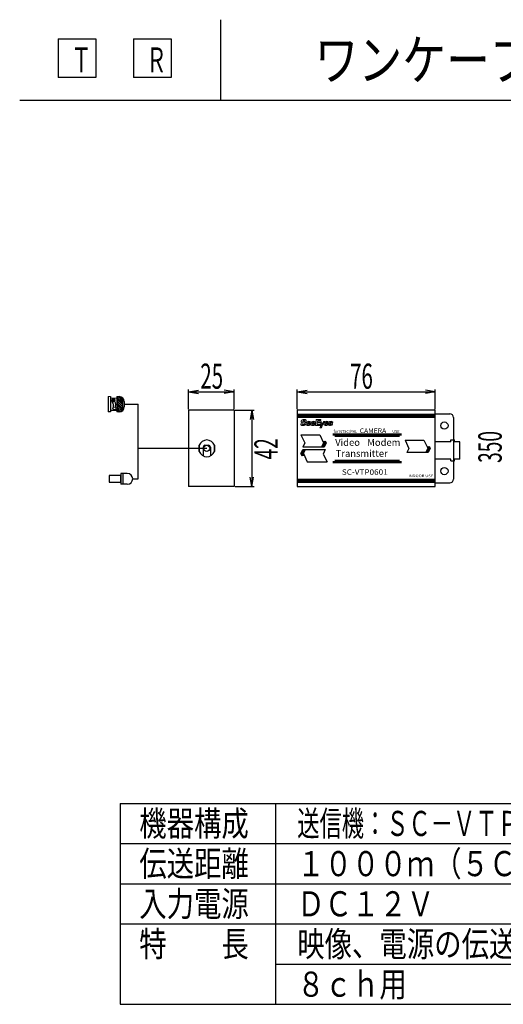
# Model space of a CAD drawing. Extents: x 226.51 to 227.51, y 33.14 to 34.12.
# Drawn here: x 226.51 to 226.99, y 33.14 to 34.12 of the extents above; entities that cross this region are included whole.
import ezdxf

# ---------------------------------------------------------------- set-up
doc = ezdxf.new("R2010")
doc.units = 0
doc.header["$MEASUREMENT"] = 0
doc.layers.add('001', color=7, linetype='CONTINUOUS')
doc.layers.add('002', color=7, linetype='CONTINUOUS')
doc.styles.get("Standard").update_dxf_attribs({"font": 'txt.shx', "width": 0.8, "bigfont": 'extfont.shx'})

msp = doc.modelspace()

# ---------------------------------------------------------------- hatches: boundary and pattern name
at = {"layer": '001'}
h = msp.add_hatch(color=256, dxfattribs=at)
edge = h.paths.add_edge_path()
edge.add_arc((226.59864, 33.73885), 0.00124, 0, 360)
h = msp.add_hatch(color=256, dxfattribs=at)
edge = h.paths.add_edge_path()
edge.add_spline(control_points=[(226.78873, 33.71752), (226.78873, 33.71752), (226.78833, 33.71761), (226.78833, 33.71761), (226.78788, 33.71773), (226.78726, 33.7179), (226.78734, 33.71843), (226.78739, 33.71878), (226.78782, 33.71908), (226.78828, 33.71908), (226.7886, 33.71908), (226.78884, 33.719), (226.78899, 33.71886), (226.78912, 33.71874), (226.78919, 33.71859), (226.78919, 33.7184), (226.78919, 33.71838), (226.78918, 33.71836), (226.78918, 33.71835), (226.78918, 33.71835), (226.79072, 33.71835), (226.79072, 33.71835), (226.79074, 33.71846), (226.79076, 33.71858), (226.79076, 33.71868), (226.79076, 33.71897), (226.79068, 33.71921), (226.79053, 33.71941), (226.7902, 33.71982), (226.7895, 33.72005), (226.78857, 33.72005), (226.78742, 33.72005), (226.78599, 33.71974), (226.78569, 33.7183), (226.78559, 33.71766), (226.78583, 33.71717), (226.78636, 33.71693), (226.78682, 33.71672), (226.78728, 33.71662), (226.78768, 33.71652), (226.78841, 33.71635), (226.78899, 33.71621), (226.78889, 33.71559), (226.78882, 33.71512), (226.7882, 33.7149), (226.78778, 33.7149), (226.78739, 33.7149), (226.78709, 33.71501), (226.78691, 33.71522), (226.7868, 33.71536), (226.78674, 33.71553), (226.78674, 33.71572), (226.78674, 33.71574), (226.78675, 33.71576), (226.78675, 33.71578), (226.78675, 33.71578), (226.78521, 33.71578), (226.78521, 33.71578), (226.7852, 33.71569), (226.78519, 33.7156), (226.78519, 33.71551), (226.78519, 33.71512), (226.78529, 33.7148), (226.78551, 33.71455), (226.78587, 33.71413), (226.78655, 33.71393), (226.78758, 33.71393), (226.78882, 33.71393), (226.79033, 33.7144), (226.79054, 33.71573), (226.79075, 33.71707), (226.78972, 33.7173), (226.78873, 33.71752)], knot_values=[0, 0, 0, 0, 1, 1, 1, 2, 2, 2, 3, 3, 3, 4, 4, 4, 5, 5, 5, 6, 6, 6, 7, 7, 7, 8, 8, 8, 9, 9, 9, 10, 10, 10, 11, 11, 11, 12, 12, 12, 13, 13, 13, 14, 14, 14, 15, 15, 15, 16, 16, 16, 17, 17, 17, 18, 18, 18, 19, 19, 19, 20, 20, 20, 21, 21, 21, 22, 22, 22, 23, 23, 23, 24, 24, 24, 24], degree=3, periodic=0)
edge = h.paths.add_edge_path()
edge.add_spline(control_points=[(226.79508, 33.71523), (226.79508, 33.71523), (226.79376, 33.71523), (226.79376, 33.71523), (226.79361, 33.71484), (226.79327, 33.71462), (226.79279, 33.71462), (226.79253, 33.71462), (226.79234, 33.7147), (226.79221, 33.71485), (226.7921, 33.71498), (226.79205, 33.71516), (226.79205, 33.7154), (226.79205, 33.71551), (226.79206, 33.71563), (226.79208, 33.71576), (226.79208, 33.71576), (226.7921, 33.71585), (226.7921, 33.71585), (226.7921, 33.71585), (226.79506, 33.71585), (226.79524, 33.71585), (226.79527, 33.71608), (226.79529, 33.71629), (226.79529, 33.71649), (226.79529, 33.71701), (226.79517, 33.7174), (226.79494, 33.71767), (226.79463, 33.71802), (226.79412, 33.7182), (226.79337, 33.7182), (226.79202, 33.7182), (226.79098, 33.71739), (226.7908, 33.71619), (226.79067, 33.71538), (226.79076, 33.71482), (226.79106, 33.71446), (226.79137, 33.7141), (226.79193, 33.71393), (226.79278, 33.71393), (226.79333, 33.71393), (226.7938, 33.71404), (226.79417, 33.71425), (226.79444, 33.71439), (226.79489, 33.7147), (226.79508, 33.71523)], knot_values=[0, 0, 0, 0, 1, 1, 1, 2, 2, 2, 3, 3, 3, 4, 4, 4, 5, 5, 5, 6, 6, 6, 7, 7, 7, 8, 8, 8, 9, 9, 9, 10, 10, 10, 11, 11, 11, 12, 12, 12, 13, 13, 13, 14, 14, 14, 15, 15, 15, 15], degree=3, periodic=0)
edge = h.paths.add_edge_path(flags=16)
edge.add_spline(control_points=[(226.79225, 33.71663), (226.79237, 33.71709), (226.79258, 33.71758), (226.79324, 33.7176), (226.79352, 33.71762), (226.79374, 33.71751), (226.79388, 33.71728), (226.79399, 33.71709), (226.79403, 33.71684), (226.79399, 33.71659), (226.79399, 33.71659), (226.79398, 33.7165), (226.79398, 33.7165), (226.79398, 33.7165), (226.79222, 33.7165), (226.79222, 33.7165), (226.79222, 33.7165), (226.79225, 33.71663), (226.79225, 33.71663)], knot_values=[0, 0, 0, 0, 1, 1, 1, 2, 2, 2, 3, 3, 3, 4, 4, 4, 5, 5, 5, 6, 6, 6, 6], degree=3, periodic=0)
edge = h.paths.add_edge_path(flags=16)
edge.add_spline(control_points=[(226.79694, 33.71663), (226.79705, 33.71709), (226.79726, 33.71758), (226.79793, 33.7176), (226.79821, 33.71762), (226.79843, 33.71751), (226.79856, 33.71728), (226.79868, 33.71709), (226.79872, 33.71684), (226.79868, 33.71659), (226.79868, 33.71659), (226.79867, 33.7165), (226.79867, 33.7165), (226.79867, 33.7165), (226.79691, 33.7165), (226.79691, 33.7165), (226.79691, 33.7165), (226.79694, 33.71663), (226.79694, 33.71663)], knot_values=[0, 0, 0, 0, 1, 1, 1, 2, 2, 2, 3, 3, 3, 4, 4, 4, 5, 5, 5, 6, 6, 6, 6], degree=3, periodic=0)
edge = h.paths.add_edge_path()
edge.add_spline(control_points=[(226.79977, 33.71523), (226.79977, 33.71523), (226.79845, 33.71523), (226.79845, 33.71523), (226.79829, 33.71484), (226.79796, 33.71462), (226.79748, 33.71462), (226.79722, 33.71462), (226.79703, 33.7147), (226.7969, 33.71485), (226.79679, 33.71498), (226.79674, 33.71516), (226.79674, 33.7154), (226.79674, 33.71551), (226.79675, 33.71563), (226.79677, 33.71576), (226.79677, 33.71576), (226.79679, 33.71585), (226.79679, 33.71585), (226.79679, 33.71585), (226.79974, 33.71585), (226.79992, 33.71585), (226.79995, 33.71608), (226.79998, 33.71629), (226.79998, 33.71649), (226.79998, 33.71701), (226.79986, 33.7174), (226.79963, 33.71767), (226.79932, 33.71802), (226.79881, 33.7182), (226.79806, 33.7182), (226.7967, 33.7182), (226.79567, 33.71739), (226.79548, 33.71619), (226.79536, 33.71538), (226.79544, 33.71482), (226.79575, 33.71446), (226.79606, 33.7141), (226.79662, 33.71393), (226.79747, 33.71393), (226.79802, 33.71393), (226.79848, 33.71404), (226.79886, 33.71425), (226.79913, 33.71439), (226.79958, 33.7147), (226.79977, 33.71523)], knot_values=[0, 0, 0, 0, 1, 1, 1, 2, 2, 2, 3, 3, 3, 4, 4, 4, 5, 5, 5, 6, 6, 6, 7, 7, 7, 8, 8, 8, 9, 9, 9, 10, 10, 10, 11, 11, 11, 12, 12, 12, 13, 13, 13, 14, 14, 14, 15, 15, 15, 15], degree=3, periodic=0)
edge = h.paths.add_edge_path()
edge.add_spline(control_points=[(226.80077, 33.71992), (226.80074, 33.71975), (226.7999, 33.71428), (226.79986, 33.71406), (226.79986, 33.71406), (226.80446, 33.71406), (226.80446, 33.71406), (226.80448, 33.71419), (226.80458, 33.71485), (226.80461, 33.71503), (226.80439, 33.71503), (226.80155, 33.71503), (226.80155, 33.71503), (226.80155, 33.71503), (226.80178, 33.71652), (226.80178, 33.71652), (226.80178, 33.71652), (226.80443, 33.71652), (226.80459, 33.71652), (226.80461, 33.71665), (226.80472, 33.71731), (226.80474, 33.71749), (226.80452, 33.71749), (226.80193, 33.71749), (226.80193, 33.71749), (226.80193, 33.71749), (226.80215, 33.71895), (226.80215, 33.71895), (226.80215, 33.71895), (226.80505, 33.71895), (226.80521, 33.71895), (226.80523, 33.71908), (226.80534, 33.71974), (226.80536, 33.71992), (226.80536, 33.71992), (226.80077, 33.71992), (226.80077, 33.71992)], knot_values=[0, 0, 0, 0, 1, 1, 1, 2, 2, 2, 3, 3, 3, 4, 4, 4, 5, 5, 5, 6, 6, 6, 7, 7, 7, 8, 8, 8, 9, 9, 9, 10, 10, 10, 11, 11, 11, 12, 12, 12, 12], degree=3, periodic=0)
edge = h.paths.add_edge_path()
edge.add_spline(control_points=[(226.80602, 33.71749), (226.80602, 33.71749), (226.80495, 33.71749), (226.80495, 33.71749), (226.80499, 33.71726), (226.80562, 33.71381), (226.80562, 33.71381), (226.80562, 33.71381), (226.80453, 33.7119), (226.80437, 33.71163), (226.80437, 33.71163), (226.80566, 33.71163), (226.80566, 33.71163), (226.80572, 33.71173), (226.8067, 33.71346), (226.80674, 33.71353), (226.80673, 33.7136), (226.80605, 33.71733), (226.80602, 33.71749)], knot_values=[0, 0, 0, 0, 1, 1, 1, 2, 2, 2, 3, 3, 3, 4, 4, 4, 5, 5, 5, 6, 6, 6, 6], degree=3, periodic=0)
edge = h.paths.add_edge_path()
edge.add_spline(control_points=[(226.80719, 33.71432), (226.80743, 33.71474), (226.80915, 33.7178), (226.8093, 33.71807), (226.8093, 33.71807), (226.80823, 33.71807), (226.80823, 33.71807), (226.80817, 33.71797), (226.80697, 33.71578), (226.80693, 33.71572), (226.80694, 33.71566), (226.80712, 33.7147), (226.80719, 33.71432)], knot_values=[0, 0, 0, 0, 1, 1, 1, 2, 2, 2, 3, 3, 3, 4, 4, 4, 4], degree=3, periodic=0)
edge = h.paths.add_edge_path()
edge.add_spline(control_points=[(226.81293, 33.71523), (226.81293, 33.71523), (226.81161, 33.71523), (226.81161, 33.71523), (226.81146, 33.71484), (226.81112, 33.71462), (226.81064, 33.71462), (226.81039, 33.71462), (226.81019, 33.7147), (226.81007, 33.71485), (226.80996, 33.71498), (226.8099, 33.71516), (226.8099, 33.7154), (226.8099, 33.71551), (226.80991, 33.71563), (226.80994, 33.71576), (226.80994, 33.71576), (226.80995, 33.71585), (226.80995, 33.71585), (226.80995, 33.71585), (226.81291, 33.71585), (226.81309, 33.71585), (226.81312, 33.71608), (226.81314, 33.71629), (226.81314, 33.71649), (226.81314, 33.71701), (226.81303, 33.7174), (226.81279, 33.71767), (226.81249, 33.71802), (226.81197, 33.7182), (226.81123, 33.7182), (226.80987, 33.7182), (226.80883, 33.71739), (226.80865, 33.71619), (226.80852, 33.71538), (226.80861, 33.71482), (226.80891, 33.71446), (226.80922, 33.71411), (226.80978, 33.71393), (226.81063, 33.71393), (226.81118, 33.71393), (226.81165, 33.71404), (226.81203, 33.71425), (226.81229, 33.71439), (226.81274, 33.7147), (226.81293, 33.71523)], knot_values=[0, 0, 0, 0, 1, 1, 1, 2, 2, 2, 3, 3, 3, 4, 4, 4, 5, 5, 5, 6, 6, 6, 7, 7, 7, 8, 8, 8, 9, 9, 9, 10, 10, 10, 11, 11, 11, 12, 12, 12, 13, 13, 13, 14, 14, 14, 15, 15, 15, 15], degree=3, periodic=0)
edge = h.paths.add_edge_path(flags=16)
edge.add_spline(control_points=[(226.8101, 33.71663), (226.81022, 33.71709), (226.81043, 33.71758), (226.8111, 33.7176), (226.81137, 33.71762), (226.8116, 33.71751), (226.81173, 33.71728), (226.81184, 33.71709), (226.81188, 33.71684), (226.81184, 33.71659), (226.81184, 33.71659), (226.81183, 33.7165), (226.81183, 33.7165), (226.81183, 33.7165), (226.81007, 33.7165), (226.81007, 33.7165), (226.81007, 33.7165), (226.8101, 33.71663), (226.8101, 33.71663)], knot_values=[0, 0, 0, 0, 1, 1, 1, 2, 2, 2, 3, 3, 3, 4, 4, 4, 5, 5, 5, 6, 6, 6, 6], degree=3, periodic=0)
edge = h.paths.add_edge_path()
edge.add_spline(control_points=[(226.81481, 33.71393), (226.81556, 33.71393), (226.81684, 33.7141), (226.81702, 33.71525), (226.8171, 33.71581), (226.81692, 33.71612), (226.81639, 33.71629), (226.81639, 33.71629), (226.8155, 33.71652), (226.8155, 33.71652), (226.81499, 33.71664), (226.81465, 33.71671), (226.8147, 33.71701), (226.81474, 33.7173), (226.81495, 33.71748), (226.81525, 33.71748), (226.81549, 33.71748), (226.81566, 33.71742), (226.81576, 33.71729), (226.81582, 33.71722), (226.81585, 33.71712), (226.81585, 33.717), (226.81585, 33.71699), (226.81584, 33.71698), (226.81584, 33.71697), (226.81584, 33.71697), (226.81721, 33.71697), (226.81721, 33.71697), (226.81721, 33.717), (226.81721, 33.71703), (226.81721, 33.71706), (226.81721, 33.71735), (226.81713, 33.71759), (226.81697, 33.71776), (226.8167, 33.71805), (226.81621, 33.7182), (226.81545, 33.7182), (226.81452, 33.7182), (226.81346, 33.71787), (226.81332, 33.71696), (226.8132, 33.71615), (226.81399, 33.71595), (226.81468, 33.71578), (226.81521, 33.71565), (226.8157, 33.71552), (226.81564, 33.71512), (226.81559, 33.71482), (226.81533, 33.71465), (226.81491, 33.71465), (226.81474, 33.71465), (226.81458, 33.71473), (226.81447, 33.71488), (226.8144, 33.71497), (226.81437, 33.71508), (226.81437, 33.71519), (226.81437, 33.7152), (226.81437, 33.71521), (226.81437, 33.71522), (226.81437, 33.71522), (226.81302, 33.71522), (226.81302, 33.71522), (226.81301, 33.71515), (226.813, 33.71507), (226.813, 33.715), (226.813, 33.71474), (226.81307, 33.71453), (226.81321, 33.71437), (226.81354, 33.71398), (226.81428, 33.71393), (226.81481, 33.71393)], knot_values=[0, 0, 0, 0, 1, 1, 1, 2, 2, 2, 3, 3, 3, 4, 4, 4, 5, 5, 5, 6, 6, 6, 7, 7, 7, 8, 8, 8, 9, 9, 9, 10, 10, 10, 11, 11, 11, 12, 12, 12, 13, 13, 13, 14, 14, 14, 15, 15, 15, 16, 16, 16, 17, 17, 17, 18, 18, 18, 19, 19, 19, 20, 20, 20, 21, 21, 21, 22, 22, 22, 23, 23, 23, 23], degree=3, periodic=0)

# ---------------------------------------------------------------- linework, layer by layer
for p, q in [((226.54379, 34.09871), (226.54379, 34.06028)), ((226.54379, 34.09871), (226.58123, 34.09871)), ((226.58123, 34.09871), (226.58123, 34.06028)), ((226.61866, 34.09871), (226.61866, 34.06028)), ((226.61866, 34.09871), (226.6561, 34.09871)), ((226.6561, 34.09871), (226.6561, 34.06028)), ((226.58123, 34.06028), (226.54379, 34.06028)), ((226.6561, 34.06028), (226.61866, 34.06028)), ((226.59332, 33.74262), (226.59332, 33.72742)), ((226.59588, 33.74262), (226.59588, 33.72742)), ((226.60206, 33.74262), (226.60206, 33.72742)), ((226.60287, 33.74262), (226.60287, 33.72742)), ((226.60287, 33.74148), (226.60786, 33.73643)), ((226.60337, 33.74262), (226.60786, 33.73812)), ((226.60468, 33.74262), (226.60786, 33.7395)), ((226.60786, 33.74142), (226.60786, 33.7288)), ((226.67359, 33.7303), (226.67359, 33.74966)), ((226.67359, 33.7474), (226.68344, 33.74914)), ((226.67359, 33.7474), (226.71883, 33.7474)), ((226.67359, 33.7474), (226.68344, 33.74567)), ((226.71883, 33.7474), (226.70898, 33.74914)), ((226.71883, 33.7474), (226.70898, 33.74567)), ((226.71883, 33.7303), (226.71883, 33.74966)), ((226.78183, 33.7303), (226.78183, 33.74966)), ((226.78183, 33.7474), (226.79168, 33.74914)), ((226.78183, 33.7474), (226.91935, 33.7474)), ((226.78183, 33.7474), (226.79168, 33.74567)), ((226.91935, 33.7474), (226.9095, 33.74914)), ((226.91935, 33.7474), (226.9095, 33.74567)), ((226.91935, 33.7303), (226.91935, 33.74966)), ((226.59332, 33.74099), (226.59332, 33.72905)), ((226.60206, 33.74121), (226.60206, 33.72883)), ((226.60284, 33.73971), (226.60783, 33.73466)), ((226.60284, 33.73593), (226.60783, 33.73089)), ((226.60287, 33.7377), (226.60786, 33.73266)), ((226.60287, 33.73423), (226.60786, 33.72918)), ((226.6029, 33.73223), (226.60695, 33.72813)), ((226.60948, 33.73783), (226.60948, 33.73254)), ((226.60948, 33.73518), (226.62336, 33.73518)), ((226.62336, 33.69117), (226.62336, 33.73518)), ((226.59588, 33.72742), (226.59332, 33.72742)), ((226.60206, 33.72883), (226.59588, 33.72883)), ((226.5987, 33.72986), (226.60206, 33.72986)), ((226.6005, 33.73134), (226.60206, 33.73135)), ((226.60436, 33.72742), (226.60206, 33.72742)), ((226.60287, 33.73046), (226.60569, 33.7276)), ((226.60287, 33.72881), (226.60436, 33.72742)), ((226.67359, 33.72917), (226.67359, 33.65317)), ((226.71883, 33.72917), (226.67359, 33.72917)), ((226.71883, 33.72917), (226.71883, 33.65317)), ((226.71996, 33.72917), (226.73887, 33.72917)), ((226.73661, 33.72917), (226.73499, 33.72)), ((226.73661, 33.72917), (226.73661, 33.65317)), ((226.73661, 33.72917), (226.73823, 33.72)), ((226.78183, 33.72917), (226.78183, 33.65317)), ((226.91935, 33.72917), (226.78183, 33.72917)), ((226.78183, 33.72917), (226.78183, 33.65317)), ((226.91935, 33.72917), (226.78183, 33.72917)), ((226.91935, 33.72193), (226.78183, 33.72193)), ((226.91935, 33.65317), (226.91935, 33.72917)), ((226.91935, 33.65317), (226.91935, 33.72917)), ((226.91935, 33.72555), (226.93383, 33.72555)), ((226.91935, 33.65679), (226.91935, 33.72555)), ((226.93745, 33.72193), (226.93745, 33.66041)), ((226.81921, 33.70325), (226.88378, 33.70325)), ((226.684, 33.69436), (226.684, 33.68799)), ((226.684, 33.68799), (226.684, 33.69436)), ((226.68987, 33.6942), (226.6935, 33.6942)), ((226.69938, 33.69436), (226.69938, 33.68799)), ((226.69938, 33.68799), (226.69938, 33.69436)), ((226.93473, 33.69774), (226.91935, 33.69774)), ((226.93473, 33.69774), (226.93473, 33.69955)), ((226.93473, 33.69955), (226.93835, 33.69955)), ((226.93835, 33.69774), (226.93835, 33.69955)), ((226.94378, 33.69774), (226.93835, 33.69774)), ((226.94378, 33.68055), (226.94378, 33.69774)), ((226.69169, 33.69117), (226.62336, 33.69117)), ((226.62336, 33.66079), (226.62336, 33.69117)), ((226.68807, 33.6924), (226.68807, 33.68368)), ((226.69531, 33.6924), (226.69531, 33.68368)), ((226.88378, 33.67909), (226.81921, 33.67909)), ((226.93473, 33.68055), (226.91935, 33.68055)), ((226.93473, 33.67874), (226.93473, 33.68055)), ((226.93473, 33.67874), (226.93835, 33.67874)), ((226.94378, 33.68055), (226.93835, 33.68055)), ((226.93835, 33.67874), (226.93835, 33.68055)), ((226.60618, 33.66415), (226.5944, 33.66415)), ((226.5944, 33.66415), (226.5944, 33.65737)), ((226.60618, 33.66622), (226.60618, 33.65535)), ((226.61251, 33.66622), (226.60618, 33.66622)), ((226.60618, 33.65737), (226.60618, 33.66415)), ((226.60812, 33.66622), (226.60812, 33.65535)), ((226.5944, 33.65737), (226.60618, 33.65737)), ((226.61251, 33.65535), (226.60618, 33.65535)), ((226.61794, 33.66079), (226.62336, 33.66079)), ((226.73661, 33.65317), (226.73499, 33.66234)), ((226.73661, 33.65317), (226.73823, 33.66234)), ((226.78183, 33.66041), (226.91935, 33.66041)), ((226.91935, 33.65679), (226.93383, 33.65679)), ((226.71883, 33.65317), (226.67359, 33.65317)), ((226.71996, 33.65317), (226.73887, 33.65317)), ((226.78183, 33.65317), (226.91935, 33.65317)), ((226.78183, 33.65317), (226.91935, 33.65317))]:
    msp.add_line(p, q, dxfattribs=at)
at = {"layer": '001', "lineweight": 5}
for p, q in [((226.59332, 33.74262), (226.59588, 33.74262)), ((226.60206, 33.74262), (226.60468, 33.74262)), ((226.60206, 33.74121), (226.59588, 33.74121))]:
    msp.add_line(p, q, dxfattribs=at)
at = {"layer": '001', "lineweight": 70}
for p, q in [((226.91935, 33.72374), (226.78183, 33.72374)), ((226.78183, 33.6586), (226.91935, 33.6586))]:
    msp.add_line(p, q, dxfattribs=at)
at = {"layer": '001', "lineweight": 30}
for p, q in [((226.78543, 33.70459), (226.80417, 33.70459)), ((226.78543, 33.70459), (226.78934, 33.69653)), ((226.80416, 33.70462), (226.80806, 33.69654)), ((226.78934, 33.69653), (226.78739, 33.6925)), ((226.8085, 33.6925), (226.78739, 33.6925)), ((226.80806, 33.69654), (226.80611, 33.6925)), ((226.80932, 33.69654), (226.80737, 33.6925)), ((226.80834, 33.69856), (226.80932, 33.69654)), ((226.81046, 33.69654), (226.8085, 33.6925)), ((226.80948, 33.69856), (226.81046, 33.69654)), ((226.88918, 33.69923), (226.90792, 33.69923)), ((226.88918, 33.69923), (226.89308, 33.69117)), ((226.9079, 33.69927), (226.91181, 33.69119)), ((226.91209, 33.69321), (226.91307, 33.69119)), ((226.91322, 33.69321), (226.9142, 33.69119)), ((226.78545, 33.68589), (226.78741, 33.68992)), ((226.78545, 33.68589), (226.78643, 33.68386)), ((226.78666, 33.68589), (226.78861, 33.68992)), ((226.78666, 33.68589), (226.78764, 33.68386)), ((226.78741, 33.68992), (226.80957, 33.68992)), ((226.78793, 33.68589), (226.78988, 33.68992)), ((226.78793, 33.68589), (226.79184, 33.67779)), ((226.80957, 33.68992), (226.80748, 33.68548)), ((226.80748, 33.68548), (226.81148, 33.67779)), ((226.89308, 33.69117), (226.89113, 33.68714)), ((226.91224, 33.68714), (226.89113, 33.68714)), ((226.91181, 33.69119), (226.90985, 33.68715)), ((226.91307, 33.69119), (226.91111, 33.68715)), ((226.9142, 33.69119), (226.91225, 33.68715)), ((226.79184, 33.67779), (226.81148, 33.67779))]:
    msp.add_line(p, q, dxfattribs=at)
at = {"layer": '001', "lineweight": 50}
for p, q in [((226.8174, 33.70506), (226.88559, 33.70506)), ((226.88559, 33.67728), (226.8174, 33.67728))]:
    msp.add_line(p, q, dxfattribs=at)
at = {"layer": '001'}
for centre, radius in [((226.59864, 33.73885), 0.00124), ((226.9284, 33.71379), 0.00362), ((226.69169, 33.69117), 0.00303), ((226.9284, 33.66855), 0.00362)]:
    msp.add_circle(centre, radius, dxfattribs=at)
for centre, radius, start, end in [((226.60468, 33.73783), 0.0048, 0, 90), ((226.59868, 33.73877), 0.00162, 328.50516, 217.22467), ((226.59162, 33.73354), 0.00716, 337.96013, 36.43915), ((226.59279, 33.73414), 0.0082, 340.0756, 27.50793), ((226.60436, 33.73254), 0.00512, 270, 0), ((226.59903, 33.7306), 0.000817, 161.86506, 245.49559), ((226.93383, 33.72193), 0.00362, 0, 90), ((226.69169, 33.69117), 0.00832, 22.49498, 157.50502), ((226.69169, 33.69117), 0.00832, 22.49498, 157.50502), ((226.68987, 33.6924), 0.0018, 90, 180), ((226.6935, 33.6924), 0.0018, 0, 90), ((226.69169, 33.69117), 0.00832, 202.49498, 337.50502), ((226.69169, 33.69117), 0.00832, 202.49498, 337.50502), ((226.61251, 33.66079), 0.00543, 0, 90), ((226.61251, 33.66078), 0.00543, 270, 0), ((226.93383, 33.66041), 0.00362, 270, 0)]:
    msp.add_arc(centre, radius, start, end, dxfattribs=at)
at = {"layer": '001', "lineweight": 0}
for points, knots in [([(226.78524, 33.71572), (226.78523, 33.71562), (226.78522, 33.71553), (226.78522, 33.71545), (226.78522, 33.71505), (226.78532, 33.71473), (226.78553, 33.71449)], [19, 19, 19, 19, 20, 20, 20, 21, 21, 21, 21]), ([(226.78553, 33.71449), (226.7859, 33.71407), (226.78658, 33.71386), (226.78761, 33.71386), (226.78884, 33.71386), (226.79036, 33.71433), (226.79057, 33.71566)], [21, 21, 21, 21, 22, 22, 22, 23, 23, 23, 23]), ([(226.79055, 33.71934), (226.79022, 33.71975), (226.78953, 33.71998), (226.7886, 33.71998), (226.78745, 33.71998), (226.78601, 33.71968), (226.78572, 33.71823)], [9, 9, 9, 9, 10, 10, 10, 11, 11, 11, 11]), ([(226.78694, 33.71515), (226.78683, 33.71529), (226.78677, 33.71546), (226.78677, 33.71565), (226.78677, 33.71567), (226.78677, 33.7157), (226.78677, 33.71572)], [16, 16, 16, 16, 17, 17, 17, 18, 18, 18, 18]), ([(226.78892, 33.71553), (226.78885, 33.71505), (226.78822, 33.71483), (226.78781, 33.71483), (226.78742, 33.71483), (226.78712, 33.71494), (226.78694, 33.71515)], [14, 14, 14, 14, 15, 15, 15, 16, 16, 16, 16]), ([(226.78737, 33.71837), (226.78742, 33.71871), (226.78785, 33.71901), (226.78831, 33.71901), (226.78863, 33.71901), (226.78887, 33.71893), (226.78902, 33.71879)], [2, 2, 2, 2, 3, 3, 3, 4, 4, 4, 4]), ([(226.78902, 33.71879), (226.78915, 33.71867), (226.78921, 33.71852), (226.78921, 33.71833), (226.78921, 33.71831), (226.78921, 33.7183), (226.78921, 33.71828)], [4, 4, 4, 4, 5, 5, 5, 6, 6, 6, 6]), ([(226.79075, 33.71828), (226.79077, 33.71839), (226.79079, 33.71851), (226.79079, 33.71862), (226.79079, 33.7189), (226.79071, 33.71914), (226.79055, 33.71934)], [7, 7, 7, 7, 8, 8, 8, 9, 9, 9, 9]), ([(226.79497, 33.7176), (226.79466, 33.71796), (226.79415, 33.71813), (226.7934, 33.71813), (226.79204, 33.71813), (226.79101, 33.71732), (226.79082, 33.71612)], [9, 9, 9, 9, 10, 10, 10, 11, 11, 11, 11]), ([(226.79109, 33.7144), (226.79139, 33.71404), (226.79196, 33.71386), (226.79281, 33.71386), (226.79336, 33.71386), (226.79382, 33.71397), (226.7942, 33.71418)], [12, 12, 12, 12, 13, 13, 13, 14, 14, 14, 14]), ([(226.79224, 33.71478), (226.79213, 33.71491), (226.79208, 33.71509), (226.79208, 33.71533), (226.79208, 33.71544), (226.79209, 33.71556), (226.79211, 33.71569)], [3, 3, 3, 3, 4, 4, 4, 5, 5, 5, 5]), ([(226.79378, 33.71516), (226.79363, 33.71477), (226.7933, 33.71456), (226.79282, 33.71456), (226.79256, 33.71456), (226.79237, 33.71463), (226.79224, 33.71478)], [1, 1, 1, 1, 2, 2, 2, 3, 3, 3, 3]), ([(226.79526, 33.71578), (226.79529, 33.71601), (226.79532, 33.71623), (226.79532, 33.71642), (226.79532, 33.71694), (226.7952, 33.71733), (226.79497, 33.7176)], [7, 7, 7, 7, 8, 8, 8, 9, 9, 9, 9]), ([(226.79965, 33.7176), (226.79935, 33.71796), (226.79884, 33.71813), (226.79809, 33.71813), (226.79673, 33.71813), (226.79569, 33.71732), (226.79551, 33.71612)], [9, 9, 9, 9, 10, 10, 10, 11, 11, 11, 11]), ([(226.79577, 33.7144), (226.79608, 33.71404), (226.79665, 33.71386), (226.7975, 33.71386), (226.79804, 33.71386), (226.79851, 33.71397), (226.79889, 33.71418)], [12, 12, 12, 12, 13, 13, 13, 14, 14, 14, 14]), ([(226.79693, 33.71478), (226.79682, 33.71491), (226.79676, 33.71509), (226.79676, 33.71533), (226.79676, 33.71544), (226.79678, 33.71556), (226.7968, 33.71569)], [3, 3, 3, 3, 4, 4, 4, 5, 5, 5, 5]), ([(226.79847, 33.71516), (226.79832, 33.71477), (226.79798, 33.71456), (226.7975, 33.71456), (226.79725, 33.71456), (226.79705, 33.71463), (226.79693, 33.71478)], [1, 1, 1, 1, 2, 2, 2, 3, 3, 3, 3]), ([(226.79995, 33.71578), (226.79998, 33.71601), (226.8, 33.71623), (226.8, 33.71642), (226.8, 33.71694), (226.79989, 33.71733), (226.79965, 33.7176)], [7, 7, 7, 7, 8, 8, 8, 9, 9, 9, 9]), ([(226.81282, 33.7176), (226.81251, 33.71796), (226.812, 33.71813), (226.81125, 33.71813), (226.8099, 33.71813), (226.80886, 33.71732), (226.80867, 33.71612)], [9, 9, 9, 9, 10, 10, 10, 11, 11, 11, 11]), ([(226.80894, 33.7144), (226.80925, 33.71404), (226.80981, 33.71386), (226.81066, 33.71386), (226.81121, 33.71386), (226.81168, 33.71397), (226.81205, 33.71418)], [12, 12, 12, 12, 13, 13, 13, 14, 14, 14, 14]), ([(226.81009, 33.71478), (226.80998, 33.71491), (226.80993, 33.71509), (226.80993, 33.71533), (226.80993, 33.71544), (226.80994, 33.71556), (226.80996, 33.71569)], [3, 3, 3, 3, 4, 4, 4, 5, 5, 5, 5]), ([(226.81164, 33.71516), (226.81148, 33.71477), (226.81115, 33.71456), (226.81067, 33.71456), (226.81041, 33.71456), (226.81022, 33.71463), (226.81009, 33.71478)], [1, 1, 1, 1, 2, 2, 2, 3, 3, 3, 3]), ([(226.81311, 33.71578), (226.81315, 33.71601), (226.81317, 33.71623), (226.81317, 33.71642), (226.81317, 33.71694), (226.81305, 33.71733), (226.81282, 33.7176)], [7, 7, 7, 7, 8, 8, 8, 9, 9, 9, 9]), ([(226.81305, 33.71515), (226.81304, 33.71508), (226.81303, 33.715), (226.81303, 33.71494), (226.81303, 33.71467), (226.81309, 33.71447), (226.81323, 33.71431)], [20, 20, 20, 20, 21, 21, 21, 22, 22, 22, 22]), ([(226.817, 33.71769), (226.81673, 33.71799), (226.81623, 33.71813), (226.81548, 33.71813), (226.81454, 33.71813), (226.81349, 33.7178), (226.81335, 33.71689)], [11, 11, 11, 11, 12, 12, 12, 13, 13, 13, 13]), ([(226.81449, 33.71482), (226.81443, 33.71491), (226.8144, 33.71501), (226.8144, 33.71512), (226.8144, 33.71513), (226.8144, 33.71514), (226.8144, 33.71515)], [17, 17, 17, 17, 18, 18, 18, 19, 19, 19, 19]), ([(226.81566, 33.71506), (226.81562, 33.71475), (226.81535, 33.71458), (226.81494, 33.71458), (226.81477, 33.71458), (226.8146, 33.71467), (226.81449, 33.71482)], [15, 15, 15, 15, 16, 16, 16, 17, 17, 17, 17]), ([(226.81472, 33.71694), (226.81477, 33.71724), (226.81497, 33.71741), (226.81528, 33.71741), (226.81552, 33.71741), (226.81569, 33.71735), (226.81579, 33.71722)], [4, 4, 4, 4, 5, 5, 5, 6, 6, 6, 6]), ([(226.81579, 33.71722), (226.81584, 33.71715), (226.81587, 33.71705), (226.81587, 33.71694), (226.81587, 33.71693), (226.81587, 33.71692), (226.81587, 33.71691)], [6, 6, 6, 6, 7, 7, 7, 8, 8, 8, 8]), ([(226.81723, 33.71691), (226.81723, 33.71693), (226.81724, 33.71696), (226.81724, 33.71699), (226.81724, 33.71729), (226.81716, 33.71752), (226.817, 33.71769)], [9, 9, 9, 9, 10, 10, 10, 11, 11, 11, 11])]:
    msp.add_open_spline(points, degree=3, knots=knots, dxfattribs=at)
for points in [[(226.78677, 33.71572), (226.78677, 33.71572), (226.78524, 33.71572), (226.78524, 33.71572)], [(226.78572, 33.71823), (226.78562, 33.71759), (226.78586, 33.7171), (226.78639, 33.71686)], [(226.78639, 33.71686), (226.78684, 33.71666), (226.7873, 33.71655), (226.78771, 33.71645)], [(226.78836, 33.71754), (226.7879, 33.71766), (226.78728, 33.71783), (226.78737, 33.71837)], [(226.78771, 33.71645), (226.78844, 33.71628), (226.78902, 33.71615), (226.78892, 33.71553)], [(226.78875, 33.71745), (226.78875, 33.71745), (226.78836, 33.71754), (226.78836, 33.71754)], [(226.79057, 33.71566), (226.79077, 33.717), (226.78975, 33.71723), (226.78875, 33.71745)], [(226.78921, 33.71828), (226.78921, 33.71828), (226.79075, 33.71828), (226.79075, 33.71828)], [(226.79082, 33.71612), (226.7907, 33.71531), (226.79078, 33.71475), (226.79109, 33.7144)], [(226.79211, 33.71569), (226.79211, 33.71569), (226.79212, 33.71578), (226.79212, 33.71578)], [(226.79212, 33.71578), (226.79212, 33.71578), (226.79508, 33.71578), (226.79526, 33.71578)], [(226.79225, 33.71643), (226.79225, 33.71643), (226.79228, 33.71656), (226.79228, 33.71656)], [(226.79401, 33.71643), (226.79401, 33.71643), (226.79225, 33.71643), (226.79225, 33.71643)], [(226.79228, 33.71656), (226.79239, 33.71703), (226.7926, 33.71751), (226.79327, 33.71754)], [(226.79327, 33.71754), (226.79355, 33.71756), (226.79377, 33.71744), (226.7939, 33.71722)], [(226.7951, 33.71516), (226.7951, 33.71516), (226.79378, 33.71516), (226.79378, 33.71516)], [(226.7939, 33.71722), (226.79402, 33.71702), (226.79406, 33.71677), (226.79402, 33.71652)], [(226.79402, 33.71652), (226.79402, 33.71652), (226.79401, 33.71643), (226.79401, 33.71643)], [(226.7942, 33.71418), (226.79447, 33.71432), (226.79491, 33.71463), (226.7951, 33.71516)], [(226.79551, 33.71612), (226.79539, 33.71531), (226.79547, 33.71475), (226.79577, 33.7144)], [(226.7968, 33.71569), (226.7968, 33.71569), (226.79681, 33.71578), (226.79681, 33.71578)], [(226.79681, 33.71578), (226.79681, 33.71578), (226.79977, 33.71578), (226.79995, 33.71578)], [(226.79694, 33.71643), (226.79694, 33.71643), (226.79697, 33.71656), (226.79697, 33.71656)], [(226.79869, 33.71643), (226.79869, 33.71643), (226.79694, 33.71643), (226.79694, 33.71643)], [(226.79697, 33.71656), (226.79708, 33.71703), (226.79729, 33.71751), (226.79796, 33.71754)], [(226.79796, 33.71754), (226.79823, 33.71756), (226.79846, 33.71744), (226.79859, 33.71722)], [(226.79979, 33.71516), (226.79979, 33.71516), (226.79847, 33.71516), (226.79847, 33.71516)], [(226.79859, 33.71722), (226.79871, 33.71702), (226.79875, 33.71677), (226.79871, 33.71652)], [(226.79871, 33.71652), (226.79871, 33.71652), (226.79869, 33.71643), (226.79869, 33.71643)], [(226.79889, 33.71418), (226.79916, 33.71432), (226.7996, 33.71463), (226.79979, 33.71516)], [(226.80079, 33.71985), (226.80077, 33.71969), (226.79992, 33.71421), (226.79989, 33.71399)], [(226.79989, 33.71399), (226.79989, 33.71399), (226.80449, 33.71399), (226.80449, 33.71399)], [(226.80539, 33.71985), (226.80539, 33.71985), (226.80079, 33.71985), (226.80079, 33.71985)], [(226.80158, 33.71496), (226.80158, 33.71496), (226.80181, 33.71645), (226.80181, 33.71645)], [(226.80464, 33.71496), (226.80441, 33.71496), (226.80158, 33.71496), (226.80158, 33.71496)], [(226.80181, 33.71645), (226.80181, 33.71645), (226.80445, 33.71645), (226.80462, 33.71645)], [(226.80196, 33.71742), (226.80196, 33.71742), (226.80218, 33.71888), (226.80218, 33.71888)], [(226.80477, 33.71742), (226.80455, 33.71742), (226.80196, 33.71742), (226.80196, 33.71742)], [(226.80218, 33.71888), (226.80218, 33.71888), (226.80507, 33.71888), (226.80524, 33.71888)], [(226.80565, 33.71374), (226.80565, 33.71374), (226.80455, 33.71183), (226.8044, 33.71156)], [(226.80449, 33.71399), (226.80451, 33.71412), (226.80461, 33.71478), (226.80464, 33.71496)], [(226.80462, 33.71645), (226.80464, 33.71659), (226.80474, 33.71725), (226.80477, 33.71742)], [(226.80605, 33.71742), (226.80605, 33.71742), (226.80498, 33.71742), (226.80498, 33.71742)], [(226.80498, 33.71742), (226.80502, 33.71719), (226.80565, 33.71374), (226.80565, 33.71374)], [(226.80524, 33.71888), (226.80526, 33.71902), (226.80536, 33.71968), (226.80539, 33.71985)], [(226.80569, 33.71156), (226.80574, 33.71166), (226.80673, 33.7134), (226.80677, 33.71346)], [(226.80677, 33.71346), (226.80675, 33.71353), (226.80608, 33.71726), (226.80605, 33.71742)], [(226.80826, 33.718), (226.8082, 33.7179), (226.80699, 33.71571), (226.80696, 33.71565)], [(226.80696, 33.71565), (226.80697, 33.71559), (226.80714, 33.71464), (226.80721, 33.71425)], [(226.80721, 33.71425), (226.80745, 33.71468), (226.80917, 33.71773), (226.80932, 33.718)], [(226.80932, 33.718), (226.80932, 33.718), (226.80826, 33.718), (226.80826, 33.718)], [(226.80867, 33.71612), (226.80855, 33.71531), (226.80864, 33.71475), (226.80894, 33.7144)], [(226.80996, 33.71569), (226.80996, 33.71569), (226.80998, 33.71578), (226.80998, 33.71578)], [(226.80998, 33.71578), (226.80998, 33.71578), (226.81294, 33.71578), (226.81311, 33.71578)], [(226.8101, 33.71643), (226.8101, 33.71643), (226.81013, 33.71656), (226.81013, 33.71656)], [(226.81186, 33.71643), (226.81186, 33.71643), (226.8101, 33.71643), (226.8101, 33.71643)], [(226.81013, 33.71656), (226.81025, 33.71703), (226.81045, 33.71751), (226.81112, 33.71754)], [(226.81112, 33.71754), (226.8114, 33.71756), (226.81162, 33.71744), (226.81176, 33.71722)], [(226.81296, 33.71516), (226.81296, 33.71516), (226.81164, 33.71516), (226.81164, 33.71516)], [(226.81176, 33.71722), (226.81187, 33.71702), (226.81191, 33.71677), (226.81187, 33.71652)], [(226.81187, 33.71652), (226.81187, 33.71652), (226.81186, 33.71643), (226.81186, 33.71643)], [(226.81205, 33.71418), (226.81232, 33.71432), (226.81277, 33.71463), (226.81296, 33.71516)], [(226.8144, 33.71515), (226.8144, 33.71515), (226.81305, 33.71515), (226.81305, 33.71515)], [(226.81335, 33.71689), (226.81323, 33.71608), (226.81402, 33.71588), (226.81471, 33.71571)], [(226.81323, 33.71431), (226.81357, 33.71391), (226.81431, 33.71386), (226.81483, 33.71386)], [(226.81553, 33.71645), (226.81501, 33.71657), (226.81468, 33.71665), (226.81472, 33.71694)], [(226.81471, 33.71571), (226.81523, 33.71558), (226.81572, 33.71546), (226.81566, 33.71506)], [(226.81483, 33.71386), (226.81558, 33.71386), (226.81687, 33.71403), (226.81704, 33.71518)], [(226.81641, 33.71623), (226.81641, 33.71623), (226.81553, 33.71645), (226.81553, 33.71645)], [(226.81587, 33.71691), (226.81587, 33.71691), (226.81723, 33.71691), (226.81723, 33.71691)], [(226.81704, 33.71518), (226.81713, 33.71574), (226.81694, 33.71606), (226.81641, 33.71623)], [(226.8044, 33.71156), (226.8044, 33.71156), (226.80569, 33.71156), (226.80569, 33.71156)]]:
    msp.add_open_spline(points, degree=3, dxfattribs=at)
at = {"layer": '002'}
for p, q in [((226.7053, 34.11781), (226.7053, 34.03781)), ((226.5053, 34.03781), (227.5053, 34.03781)), ((226.6053, 33.33781), (227.4053, 33.33781)), ((226.6053, 33.33781), (226.6053, 33.13781)), ((226.7603, 33.33781), (226.7603, 33.13782)), ((226.6053, 33.29781), (227.4053, 33.29781)), ((226.6053, 33.29781), (227.4053, 33.29781)), ((226.6053, 33.25782), (227.4053, 33.25782)), ((226.6053, 33.21782), (227.4053, 33.21782)), ((226.7603, 33.17782), (227.4053, 33.17782)), ((226.6053, 33.13782), (227.4053, 33.13782))]:
    msp.add_line(p, q, dxfattribs=at)

# ---------------------------------------------------------------- texts
at = {"layer": '001', "linetype": 'Continuous', "width": 0.6}
for s, p in [('25', (226.68524, 33.7505)), ('76', (226.83443, 33.7505))]:
    msp.add_text(s, height=0.025005, dxfattribs=at).set_placement(p)
at = {"layer": '001'}
for s, height, width, p in [('for', 0.003076, 0.9, (226.81798, 33.70644)), (' NTSC/PAL', 0.003076, 0.9, (226.82272, 33.70644)), ('CAMERA', 0.004526, 1.1, (226.84402, 33.70644)), ('USE', 0.003078, 0.9, (226.87655, 33.70644)), ('SC-VTP0601', 0.005429, 1.1, (226.82625, 33.66484)), ('INDOOR USE', 0.002534, 1.2, (226.89258, 33.66249))]:
    msp.add_text(s, height=height, dxfattribs=dict(at, width=width)).set_placement(p)
at = {"layer": '001', "width": 0.6}
for s, p in [('350', (226.98549, 33.67669)), ('42', (226.76241, 33.68006))]:
    msp.add_text(s, height=0.02328, rotation=90, dxfattribs=at).set_placement(p)
at = {"layer": '001'}
for s, height, p in [('Video', 0.006876, (226.8196, 33.69365)), ('Modem', 0.006876, (226.85154, 33.69365)), ('Transmitter', 0.0068762, (226.82008, 33.68267))]:
    msp.add_text(s, height=height, dxfattribs=at).set_placement(p)
at = {"layer": '002', "linetype": 'Continuous'}
for s, height, width, p in [('ワンケーブルユニット', 0.04, 0.8, (226.79908, 34.05781)), ('Ｔ', 0.025, 0.6, (226.55651, 34.06529)), ('Ｒ', 0.025, 0.6, (226.63139, 34.06529)), ('機器構成', 0.025, 0.8, (226.62443, 33.30532)), ('送信機：ＳＣ－ＶＴＰ０６０１、受信機：ＳＣ－ＶＲＰ０６０８', 0.025, 0.65, (226.7818, 33.30531)), ('伝送距離', 0.025, 0.8, (226.62443, 33.26532)), ('１０００ｍ（５Ｃ－ＦＢ基準）', 0.025, 0.8, (226.7818, 33.26532)), ('入力電源', 0.025, 0.8, (226.62443, 33.22532)), ('ＤＣ１２Ｖ', 0.025, 0.8, (226.7818, 33.22532)), ('特\u3000\u3000長', 0.025, 0.8, (226.62443, 33.18532)), ('映像、電源の伝送', 0.025, 0.8, (226.7818, 33.18532)), ('８ｃｈ用', 0.025, 0.8, (226.7818, 33.14532))]:
    msp.add_text(s, height=height, dxfattribs=dict(at, width=width)).set_placement(p)

doc.saveas('drawing.dxf')
